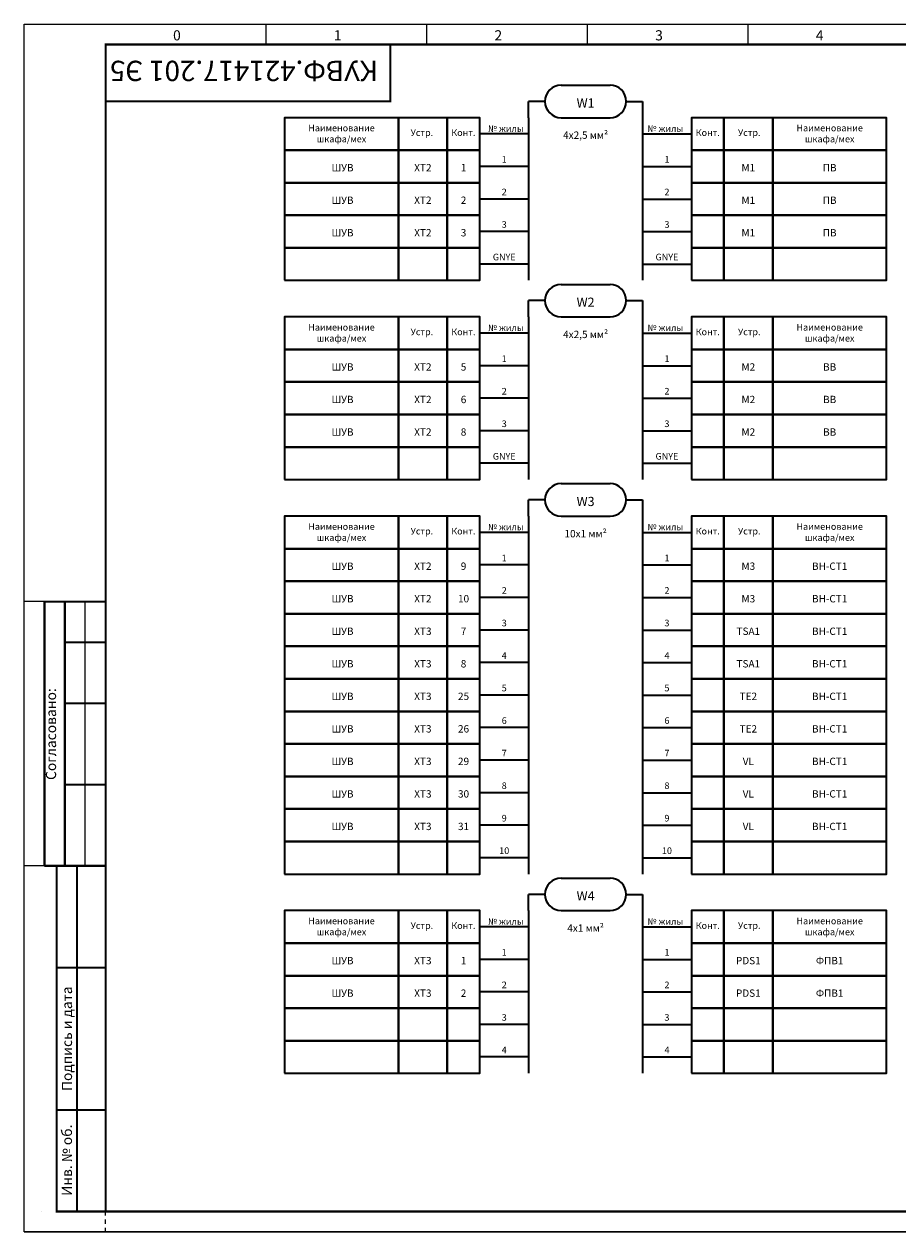
# Model space of a CAD drawing. Units: millimetres. Extents: x 0 to 6720, y 0 to 297.
# Drawn here: x 3600 to 3815, y 0 to 297 of the extents above; entities that cross this region are included whole.
import ezdxf
from ezdxf.enums import TextEntityAlignment as Align

# ---------------------------------------------------------------- set-up
doc = ezdxf.new("R2010")
doc.units = ezdxf.units.MM
doc.linetypes.add('JIS_02_1.0', pattern=[2, 1, -1])
doc.layers.add('EPLAN200', color=73, linetype='Continuous', lineweight=35)
doc.layers.add('EPLAN450', color=73, linetype='Continuous', lineweight=35)
doc.layers.add('ЛИСТ', color=4, linetype='Continuous')
doc.styles.get("Standard").update_dxf_attribs({"font": 'arial.ttf'})
doc.styles.add('Tahoma', font='isocpeur.ttf')
doc.styles.add('Tahoma_B', font='isocpeur.ttf', dxfattribs={"oblique": 15})
doc.styles.add('TEXT', font='isocpeur.ttf')

# ---------------------------------------------------------------- blocks, each defined once
blk = doc.blocks.new('А3_1')
at = {"lineweight": 5}
for p, q in [((0, 0), (0, 297)), ((0, 297), (420, 297)), ((0, 0), (420, 0))]:
    blk.add_line(p, q, dxfattribs=at)
for p, q in [((59.5, 292), (59.5, 297)), ((99, 292), (99, 297)), ((138.5, 292), (138.5, 297)), ((178, 292), (178, 297)), ((5, 155), (0, 155)), ((5, 90), (0, 90))]:
    blk.add_line(p, q)
at = {"lineweight": 40}
blk.add_line((20, 90), (8, 90), dxfattribs=at)
at = {"lineweight": 13}
blk.add_line((4.25, 5), (4.25, 5), dxfattribs=at)
at = {"linetype": 'JIS_02_1.0', "lineweight": 0}
blk.add_line((20, 0), (20, 5), dxfattribs=at)
at = {"const_width": 0.5}
for points in [[(20, 5), (20, 292), (415, 292), (415, 5), (20, 5)], [(20, 5), (13, 5), (13, 90), (20, 90), (20, 90), (8, 90), (8, 5), (13, 5)], [(20, 90), (8, 90)], [(20, 90), (8, 90)], [(20, 65), (8, 65)], [(20, 30), (8, 30)], [(20, 5), (20, 5)]]:
    blk.add_lwpolyline(points, dxfattribs=at)
blk.add_lwpolyline([(20, 292), (90, 292), (90, 278), (20, 278)], close=True, dxfattribs=at)
at = {"lineweight": -2, "const_width": 0.5}
for points in [[(20, 155), (5, 155)], [(5, 90), (5, 155)], [(10, 90), (10, 155)], [(10, 145), (20, 145)], [(10, 130), (20, 130)], [(10, 110), (20, 110)], [(5, 90), (20, 90)]]:
    blk.add_lwpolyline(points, dxfattribs=at)
at = {"linetype": 'Continuous', "lineweight": 25}
for points in [[(15, 90), (15, 155)], [(20, 90), (20, 155)]]:
    blk.add_lwpolyline(points, dxfattribs=at)
at = {"lineweight": 40}
blk.add_lwpolyline([(20, 90), (5, 90)], dxfattribs=at)
at = {"style": 'TEXT'}
for s, p in [('0', (36.6, 293)), ('1', (76.1, 293)), ('2', (115.6, 293)), ('3', (155.1, 293)), ('4', (194.6, 293))]:
    blk.add_text(s, height=2.5, dxfattribs=at).set_placement(p)
at = {"color": 0, "char_height": 2.5, "attachment_point": 5, "rotation": 90, "style": 'TEXT'}
for s, insert, width in [('Согласовано:', (6.92, 122.41), 25), ('\\pxi-30,l30,t30;{\\C256;Подпись и дата}', (10.52, 47.5), 35), ('\\pxi-30,l30,t30;{\\C256;Инв. № об.}', (10.5, 17.62), 25.2473)]:
    blk.add_mtext(s, dxfattribs=dict(at, insert=insert, width=width))
blk = doc.blocks.new('EPLFORMHEADER')
at = {"layer": 'EPLAN200', "color": 73, "linetype": 'Continuous', "lineweight": 35, "ltscale": 4}
for p, q in [((68, -1), (80, -1)), ((64, -5), (60, -5)), ((60, -9), (60, -5)), ((84, -5), (88, -5)), ((88, -5), (88, -9)), ((60, -9), (60, -17)), ((68, -9), (80, -9)), ((88, -9), (88, -17)), ((60, -13), (48, -13)), ((88, -13), (100, -13))]:
    blk.add_line(p, q, dxfattribs=at)
for points in [[(0, -17), (28, -17), (28, -9), (0, -9)], [(28, -17), (40, -17), (40, -9), (28, -9)], [(40, -17), (48, -17), (48, -9), (40, -9)], [(100, -17), (108, -17), (108, -9), (100, -9)], [(108, -17), (120, -17), (120, -9), (108, -9)], [(120, -17), (148, -17), (148, -9), (120, -9)]]:
    blk.add_lwpolyline(points, close=True, dxfattribs=at)
for centre, start, end in [((68, -5), 90, 270), ((80, -5), 270, 90)]:
    blk.add_arc(centre, 4, start, end, dxfattribs=at)
at = {"color": 73}
for tag, height, p in [('Tag', 2.26, (74, -4.7)), ('Tag_1', 1.81, (74, -12.22))]:
    blk.add_attdef(tag, text='', height=height, dxfattribs=at).set_placement(p, align=Align.MIDDLE_CENTER)
at = {"layer": 'EPLAN200', "color": 73, "style": 'Tahoma'}
for s, p in [('Устр.', (31, -14)), ('Конт.', (41, -14)), ('№ жилы', (50, -13))]:
    blk.add_text(s, height=1.625, dxfattribs=at).set_placement(p, align=Align.BOTTOM_LEFT)
for s, p in [('№ жилы', (98, -13)), ('Конт.', (107, -14)), ('Устр.', (117, -14))]:
    blk.add_text(s, height=1.625, dxfattribs=at).set_placement(p, align=Align.BOTTOM_RIGHT)
at = {"layer": 'EPLAN200', "color": 73, "char_height": 1.6254, "attachment_point": 5, "style": 'Tahoma'}
for insert in [(14, -13.11), (134, -13.11)]:
    blk.add_mtext('Наименование \\Pшкафа/мех', dxfattribs=dict(at, insert=insert))
blk = doc.blocks.new('EPLFORMDATA')
at = {"layer": 'EPLAN200', "color": 73, "linetype": 'Continuous', "lineweight": 35, "ltscale": 4}
for p, q in [((60, 0), (60, -8)), ((88, 0), (88, -8)), ((60, -4), (48, -4)), ((88, -4), (100, -4))]:
    blk.add_line(p, q, dxfattribs=at)
for points in [[(0, -8), (28, -8), (28, 0), (0, 0)], [(28, -8), (40, -8), (40, 0), (28, 0)], [(40, -8), (48, -8), (48, 0), (40, 0)], [(100, -8), (108, -8), (108, 0), (100, 0)], [(108, -8), (120, -8), (120, 0), (108, 0)], [(120, -8), (148, -8), (148, 0), (120, 0)]]:
    blk.add_lwpolyline(points, close=True, dxfattribs=at)
at = {"color": 73}
for tag, height, p in [('Tag_2', 1.81, (14.25, -3.76)), ('Tag_3', 1.81, (34, -3.76)), ('Tag_4', 1.81, (44, -3.76)), ('Tag_5', 1.63, (54, -1.88)), ('Tag_5_1', 1.63, (94, -1.88)), ('Tag_6', 1.81, (114, -3.76)), ('Tag_7', 1.81, (134, -3.76))]:
    blk.add_attdef(tag, text='', height=height, dxfattribs=at).set_placement(p, align=Align.MIDDLE_CENTER)

msp = doc.modelspace()

# ---------------------------------------------------------------- linework, layer by layer
at = {"layer": 'ЛИСТ', "lineweight": 5}
msp.add_line((4020, 0), (3600, 0), dxfattribs=at)

# ---------------------------------------------------------------- block references
ref = msp.add_blockref('EPLFORMHEADER', (3664, 283))
ref.add_attrib('Tag', 'W1', dxfattribs={"layer": 'EPLAN450', "color": 73, "height": 2.257, "style": 'Tahoma_B'}).set_placement((3738, 277.62), align=Align.MIDDLE_CENTER)
ref.add_attrib('Tag_1', '4x2,5 мм²', dxfattribs={"layer": 'EPLAN450', "color": 73, "height": 1.806, "style": 'Tahoma'}).set_placement((3738, 269.7), align=Align.MIDDLE_CENTER)
ref = msp.add_blockref('EPLFORMDATA', (3664, 266))
ref.add_attrib('Tag_2', 'ШУВ', dxfattribs={"layer": 'EPLAN450', "color": 73, "height": 1.806, "style": 'Tahoma'}).set_placement((3678.25, 261.7), align=Align.MIDDLE_CENTER)
ref.add_attrib('Tag_3', 'XT2', dxfattribs={"layer": 'EPLAN450', "color": 73, "height": 1.806, "style": 'Tahoma'}).set_placement((3698, 261.7), align=Align.MIDDLE_CENTER)
ref.add_attrib('Tag_4', '1', dxfattribs={"layer": 'EPLAN450', "color": 73, "height": 1.81, "style": 'Tahoma'}).set_placement((3708, 261.7), align=Align.MIDDLE_CENTER)
ref.add_attrib('Tag_5', '1', dxfattribs={"layer": 'EPLAN450', "color": 73, "height": 1.63, "style": 'Tahoma'}).set_placement((3718, 263.73), align=Align.MIDDLE_CENTER)
ref.add_attrib('Tag_5_1', '1', dxfattribs={"layer": 'EPLAN450', "color": 73, "height": 1.63, "style": 'Tahoma'}).set_placement((3758, 263.73), align=Align.MIDDLE_CENTER)
ref.add_attrib('Tag_6', 'M1', dxfattribs={"layer": 'EPLAN450', "color": 73, "height": 1.806, "style": 'Tahoma'}).set_placement((3778, 261.7), align=Align.MIDDLE_CENTER)
ref.add_attrib('Tag_7', 'ПВ', dxfattribs={"layer": 'EPLAN450', "color": 73, "height": 1.806, "style": 'Tahoma'}).set_placement((3798, 261.7), align=Align.MIDDLE_CENTER)
ref = msp.add_blockref('EPLFORMDATA', (3664, 258))
ref.add_attrib('Tag_2', 'ШУВ', dxfattribs={"layer": 'EPLAN450', "color": 73, "height": 1.806, "style": 'Tahoma'}).set_placement((3678.25, 253.7), align=Align.MIDDLE_CENTER)
ref.add_attrib('Tag_3', 'XT2', dxfattribs={"layer": 'EPLAN450', "color": 73, "height": 1.806, "style": 'Tahoma'}).set_placement((3698, 253.7), align=Align.MIDDLE_CENTER)
ref.add_attrib('Tag_4', '2', dxfattribs={"layer": 'EPLAN450', "color": 73, "height": 1.81, "style": 'Tahoma'}).set_placement((3708, 253.7), align=Align.MIDDLE_CENTER)
ref.add_attrib('Tag_5', '2', dxfattribs={"layer": 'EPLAN450', "color": 73, "height": 1.63, "style": 'Tahoma'}).set_placement((3718, 255.73), align=Align.MIDDLE_CENTER)
ref.add_attrib('Tag_5_1', '2', dxfattribs={"layer": 'EPLAN450', "color": 73, "height": 1.63, "style": 'Tahoma'}).set_placement((3758, 255.73), align=Align.MIDDLE_CENTER)
ref.add_attrib('Tag_6', 'M1', dxfattribs={"layer": 'EPLAN450', "color": 73, "height": 1.806, "style": 'Tahoma'}).set_placement((3778, 253.7), align=Align.MIDDLE_CENTER)
ref.add_attrib('Tag_7', 'ПВ', dxfattribs={"layer": 'EPLAN450', "color": 73, "height": 1.806, "style": 'Tahoma'}).set_placement((3798, 253.7), align=Align.MIDDLE_CENTER)
ref = msp.add_blockref('EPLFORMDATA', (3664, 250))
ref.add_attrib('Tag_2', 'ШУВ', dxfattribs={"layer": 'EPLAN450', "color": 73, "height": 1.806, "style": 'Tahoma'}).set_placement((3678.25, 245.7), align=Align.MIDDLE_CENTER)
ref.add_attrib('Tag_3', 'XT2', dxfattribs={"layer": 'EPLAN450', "color": 73, "height": 1.806, "style": 'Tahoma'}).set_placement((3698, 245.7), align=Align.MIDDLE_CENTER)
ref.add_attrib('Tag_4', '3', dxfattribs={"layer": 'EPLAN450', "color": 73, "height": 1.81, "style": 'Tahoma'}).set_placement((3708, 245.7), align=Align.MIDDLE_CENTER)
ref.add_attrib('Tag_5', '3', dxfattribs={"layer": 'EPLAN450', "color": 73, "height": 1.63, "style": 'Tahoma'}).set_placement((3718, 247.73), align=Align.MIDDLE_CENTER)
ref.add_attrib('Tag_5_1', '3', dxfattribs={"layer": 'EPLAN450', "color": 73, "height": 1.63, "style": 'Tahoma'}).set_placement((3758, 247.73), align=Align.MIDDLE_CENTER)
ref.add_attrib('Tag_6', 'M1', dxfattribs={"layer": 'EPLAN450', "color": 73, "height": 1.806, "style": 'Tahoma'}).set_placement((3778, 245.7), align=Align.MIDDLE_CENTER)
ref.add_attrib('Tag_7', 'ПВ', dxfattribs={"layer": 'EPLAN450', "color": 73, "height": 1.806, "style": 'Tahoma'}).set_placement((3798, 245.7), align=Align.MIDDLE_CENTER)
ref = msp.add_blockref('EPLFORMDATA', (3664, 242))
ref.add_attrib('Tag_5', 'GNYE', dxfattribs={"layer": 'EPLAN450', "color": 73, "height": 1.625, "style": 'Tahoma'}).set_placement((3718, 239.73), align=Align.MIDDLE_CENTER)
ref.add_attrib('Tag_5_1', 'GNYE', dxfattribs={"layer": 'EPLAN450', "color": 73, "height": 1.625, "style": 'Tahoma'}).set_placement((3758, 239.73), align=Align.MIDDLE_CENTER)
ref = msp.add_blockref('EPLFORMHEADER', (3664, 234))
ref.add_attrib('Tag', 'W2', dxfattribs={"layer": 'EPLAN450', "color": 73, "height": 2.257, "style": 'Tahoma_B'}).set_placement((3738, 228.62), align=Align.MIDDLE_CENTER)
ref.add_attrib('Tag_1', '4x2,5 мм²', dxfattribs={"layer": 'EPLAN450', "color": 73, "height": 1.806, "style": 'Tahoma'}).set_placement((3738, 220.7), align=Align.MIDDLE_CENTER)
ref = msp.add_blockref('EPLFORMDATA', (3664, 217))
ref.add_attrib('Tag_2', 'ШУВ', dxfattribs={"layer": 'EPLAN450', "color": 73, "height": 1.806, "style": 'Tahoma'}).set_placement((3678.25, 212.7), align=Align.MIDDLE_CENTER)
ref.add_attrib('Tag_3', 'XT2', dxfattribs={"layer": 'EPLAN450', "color": 73, "height": 1.806, "style": 'Tahoma'}).set_placement((3698, 212.7), align=Align.MIDDLE_CENTER)
ref.add_attrib('Tag_4', '5', dxfattribs={"layer": 'EPLAN450', "color": 73, "height": 1.81, "style": 'Tahoma'}).set_placement((3708, 212.7), align=Align.MIDDLE_CENTER)
ref.add_attrib('Tag_5', '1', dxfattribs={"layer": 'EPLAN450', "color": 73, "height": 1.63, "style": 'Tahoma'}).set_placement((3718, 214.73), align=Align.MIDDLE_CENTER)
ref.add_attrib('Tag_5_1', '1', dxfattribs={"layer": 'EPLAN450', "color": 73, "height": 1.63, "style": 'Tahoma'}).set_placement((3758, 214.73), align=Align.MIDDLE_CENTER)
ref.add_attrib('Tag_6', 'M2', dxfattribs={"layer": 'EPLAN450', "color": 73, "height": 1.806, "style": 'Tahoma'}).set_placement((3778, 212.7), align=Align.MIDDLE_CENTER)
ref.add_attrib('Tag_7', 'ВВ', dxfattribs={"layer": 'EPLAN450', "color": 73, "height": 1.806, "style": 'Tahoma'}).set_placement((3798, 212.7), align=Align.MIDDLE_CENTER)
ref = msp.add_blockref('EPLFORMDATA', (3664, 209))
ref.add_attrib('Tag_2', 'ШУВ', dxfattribs={"layer": 'EPLAN450', "color": 73, "height": 1.806, "style": 'Tahoma'}).set_placement((3678.25, 204.7), align=Align.MIDDLE_CENTER)
ref.add_attrib('Tag_3', 'XT2', dxfattribs={"layer": 'EPLAN450', "color": 73, "height": 1.806, "style": 'Tahoma'}).set_placement((3698, 204.7), align=Align.MIDDLE_CENTER)
ref.add_attrib('Tag_4', '6', dxfattribs={"layer": 'EPLAN450', "color": 73, "height": 1.81, "style": 'Tahoma'}).set_placement((3708, 204.7), align=Align.MIDDLE_CENTER)
ref.add_attrib('Tag_5', '2', dxfattribs={"layer": 'EPLAN450', "color": 73, "height": 1.63, "style": 'Tahoma'}).set_placement((3718, 206.73), align=Align.MIDDLE_CENTER)
ref.add_attrib('Tag_5_1', '2', dxfattribs={"layer": 'EPLAN450', "color": 73, "height": 1.63, "style": 'Tahoma'}).set_placement((3758, 206.73), align=Align.MIDDLE_CENTER)
ref.add_attrib('Tag_6', 'M2', dxfattribs={"layer": 'EPLAN450', "color": 73, "height": 1.806, "style": 'Tahoma'}).set_placement((3778, 204.7), align=Align.MIDDLE_CENTER)
ref.add_attrib('Tag_7', 'ВВ', dxfattribs={"layer": 'EPLAN450', "color": 73, "height": 1.806, "style": 'Tahoma'}).set_placement((3798, 204.7), align=Align.MIDDLE_CENTER)
ref = msp.add_blockref('EPLFORMDATA', (3664, 201))
ref.add_attrib('Tag_2', 'ШУВ', dxfattribs={"layer": 'EPLAN450', "color": 73, "height": 1.806, "style": 'Tahoma'}).set_placement((3678.25, 196.7), align=Align.MIDDLE_CENTER)
ref.add_attrib('Tag_3', 'XT2', dxfattribs={"layer": 'EPLAN450', "color": 73, "height": 1.806, "style": 'Tahoma'}).set_placement((3698, 196.7), align=Align.MIDDLE_CENTER)
ref.add_attrib('Tag_4', '8', dxfattribs={"layer": 'EPLAN450', "color": 73, "height": 1.81, "style": 'Tahoma'}).set_placement((3708, 196.7), align=Align.MIDDLE_CENTER)
ref.add_attrib('Tag_5', '3', dxfattribs={"layer": 'EPLAN450', "color": 73, "height": 1.63, "style": 'Tahoma'}).set_placement((3718, 198.73), align=Align.MIDDLE_CENTER)
ref.add_attrib('Tag_5_1', '3', dxfattribs={"layer": 'EPLAN450', "color": 73, "height": 1.63, "style": 'Tahoma'}).set_placement((3758, 198.73), align=Align.MIDDLE_CENTER)
ref.add_attrib('Tag_6', 'M2', dxfattribs={"layer": 'EPLAN450', "color": 73, "height": 1.806, "style": 'Tahoma'}).set_placement((3778, 196.7), align=Align.MIDDLE_CENTER)
ref.add_attrib('Tag_7', 'ВВ', dxfattribs={"layer": 'EPLAN450', "color": 73, "height": 1.806, "style": 'Tahoma'}).set_placement((3798, 196.7), align=Align.MIDDLE_CENTER)
ref = msp.add_blockref('EPLFORMDATA', (3664, 193))
ref.add_attrib('Tag_5', 'GNYE', dxfattribs={"layer": 'EPLAN450', "color": 73, "height": 1.625, "style": 'Tahoma'}).set_placement((3718, 190.73), align=Align.MIDDLE_CENTER)
ref.add_attrib('Tag_5_1', 'GNYE', dxfattribs={"layer": 'EPLAN450', "color": 73, "height": 1.625, "style": 'Tahoma'}).set_placement((3758, 190.73), align=Align.MIDDLE_CENTER)
ref = msp.add_blockref('EPLFORMHEADER', (3664, 185))
ref.add_attrib('Tag_1', '10x1 мм²', dxfattribs={"layer": 'EPLAN450', "color": 73, "height": 1.806, "style": 'Tahoma'}).set_placement((3738, 171.7), align=Align.MIDDLE_CENTER)
ref.add_attrib('Tag', 'W3', dxfattribs={"layer": 'EPLAN450', "color": 73, "height": 2.257, "style": 'Tahoma_B'}).set_placement((3738, 179.62), align=Align.MIDDLE_CENTER)
ref = msp.add_blockref('EPLFORMDATA', (3664, 168))
ref.add_attrib('Tag_2', 'ШУВ', dxfattribs={"layer": 'EPLAN450', "color": 73, "height": 1.806, "style": 'Tahoma'}).set_placement((3678.25, 163.7), align=Align.MIDDLE_CENTER)
ref.add_attrib('Tag_3', 'XT2', dxfattribs={"layer": 'EPLAN450', "color": 73, "height": 1.806, "style": 'Tahoma'}).set_placement((3698, 163.7), align=Align.MIDDLE_CENTER)
ref.add_attrib('Tag_4', '9', dxfattribs={"layer": 'EPLAN450', "color": 73, "height": 1.81, "style": 'Tahoma'}).set_placement((3708, 163.7), align=Align.MIDDLE_CENTER)
ref.add_attrib('Tag_5', '1', dxfattribs={"layer": 'EPLAN450', "color": 73, "height": 1.63, "style": 'Tahoma'}).set_placement((3718, 165.73), align=Align.MIDDLE_CENTER)
ref.add_attrib('Tag_5_1', '1', dxfattribs={"layer": 'EPLAN450', "color": 73, "height": 1.63, "style": 'Tahoma'}).set_placement((3758, 165.73), align=Align.MIDDLE_CENTER)
ref.add_attrib('Tag_6', 'M3', dxfattribs={"layer": 'EPLAN450', "color": 73, "height": 1.806, "style": 'Tahoma'}).set_placement((3778, 163.7), align=Align.MIDDLE_CENTER)
ref.add_attrib('Tag_7', 'ВН-СТ1', dxfattribs={"layer": 'EPLAN450', "color": 73, "height": 1.806, "style": 'Tahoma'}).set_placement((3798, 163.7), align=Align.MIDDLE_CENTER)
ref = msp.add_blockref('EPLFORMDATA', (3664, 160))
ref.add_attrib('Tag_2', 'ШУВ', dxfattribs={"layer": 'EPLAN450', "color": 73, "height": 1.806, "style": 'Tahoma'}).set_placement((3678.25, 155.7), align=Align.MIDDLE_CENTER)
ref.add_attrib('Tag_3', 'XT2', dxfattribs={"layer": 'EPLAN450', "color": 73, "height": 1.806, "style": 'Tahoma'}).set_placement((3698, 155.7), align=Align.MIDDLE_CENTER)
ref.add_attrib('Tag_4', '10', dxfattribs={"layer": 'EPLAN450', "color": 73, "height": 1.806, "style": 'Tahoma'}).set_placement((3708, 155.7), align=Align.MIDDLE_CENTER)
ref.add_attrib('Tag_5', '2', dxfattribs={"layer": 'EPLAN450', "color": 73, "height": 1.63, "style": 'Tahoma'}).set_placement((3718, 157.73), align=Align.MIDDLE_CENTER)
ref.add_attrib('Tag_5_1', '2', dxfattribs={"layer": 'EPLAN450', "color": 73, "height": 1.63, "style": 'Tahoma'}).set_placement((3758, 157.73), align=Align.MIDDLE_CENTER)
ref.add_attrib('Tag_6', 'M3', dxfattribs={"layer": 'EPLAN450', "color": 73, "height": 1.806, "style": 'Tahoma'}).set_placement((3778, 155.7), align=Align.MIDDLE_CENTER)
ref.add_attrib('Tag_7', 'ВН-СТ1', dxfattribs={"layer": 'EPLAN450', "color": 73, "height": 1.806, "style": 'Tahoma'}).set_placement((3798, 155.7), align=Align.MIDDLE_CENTER)
ref = msp.add_blockref('EPLFORMDATA', (3664, 152))
ref.add_attrib('Tag_2', 'ШУВ', dxfattribs={"layer": 'EPLAN450', "color": 73, "height": 1.806, "style": 'Tahoma'}).set_placement((3678.25, 147.7), align=Align.MIDDLE_CENTER)
ref.add_attrib('Tag_3', 'XT3', dxfattribs={"layer": 'EPLAN450', "color": 73, "height": 1.806, "style": 'Tahoma'}).set_placement((3698, 147.7), align=Align.MIDDLE_CENTER)
ref.add_attrib('Tag_4', '7', dxfattribs={"layer": 'EPLAN450', "color": 73, "height": 1.81, "style": 'Tahoma'}).set_placement((3708, 147.7), align=Align.MIDDLE_CENTER)
ref.add_attrib('Tag_5', '3', dxfattribs={"layer": 'EPLAN450', "color": 73, "height": 1.63, "style": 'Tahoma'}).set_placement((3718, 149.73), align=Align.MIDDLE_CENTER)
ref.add_attrib('Tag_5_1', '3', dxfattribs={"layer": 'EPLAN450', "color": 73, "height": 1.63, "style": 'Tahoma'}).set_placement((3758, 149.73), align=Align.MIDDLE_CENTER)
ref.add_attrib('Tag_6', 'TSA1', dxfattribs={"layer": 'EPLAN450', "color": 73, "height": 1.806, "style": 'Tahoma'}).set_placement((3778, 147.7), align=Align.MIDDLE_CENTER)
ref.add_attrib('Tag_7', 'ВН-СТ1', dxfattribs={"layer": 'EPLAN450', "color": 73, "height": 1.806, "style": 'Tahoma'}).set_placement((3798, 147.7), align=Align.MIDDLE_CENTER)
ref = msp.add_blockref('EPLFORMDATA', (3664, 144))
ref.add_attrib('Tag_2', 'ШУВ', dxfattribs={"layer": 'EPLAN450', "color": 73, "height": 1.806, "style": 'Tahoma'}).set_placement((3678.25, 139.7), align=Align.MIDDLE_CENTER)
ref.add_attrib('Tag_3', 'XT3', dxfattribs={"layer": 'EPLAN450', "color": 73, "height": 1.806, "style": 'Tahoma'}).set_placement((3698, 139.7), align=Align.MIDDLE_CENTER)
ref.add_attrib('Tag_4', '8', dxfattribs={"layer": 'EPLAN450', "color": 73, "height": 1.81, "style": 'Tahoma'}).set_placement((3708, 139.7), align=Align.MIDDLE_CENTER)
ref.add_attrib('Tag_5', '4', dxfattribs={"layer": 'EPLAN450', "color": 73, "height": 1.63, "style": 'Tahoma'}).set_placement((3718, 141.73), align=Align.MIDDLE_CENTER)
ref.add_attrib('Tag_5_1', '4', dxfattribs={"layer": 'EPLAN450', "color": 73, "height": 1.63, "style": 'Tahoma'}).set_placement((3758, 141.73), align=Align.MIDDLE_CENTER)
ref.add_attrib('Tag_6', 'TSA1', dxfattribs={"layer": 'EPLAN450', "color": 73, "height": 1.806, "style": 'Tahoma'}).set_placement((3778, 139.7), align=Align.MIDDLE_CENTER)
ref.add_attrib('Tag_7', 'ВН-СТ1', dxfattribs={"layer": 'EPLAN450', "color": 73, "height": 1.806, "style": 'Tahoma'}).set_placement((3798, 139.7), align=Align.MIDDLE_CENTER)
ref = msp.add_blockref('EPLFORMDATA', (3664, 136))
ref.add_attrib('Tag_2', 'ШУВ', dxfattribs={"layer": 'EPLAN450', "color": 73, "height": 1.806, "style": 'Tahoma'}).set_placement((3678.25, 131.7), align=Align.MIDDLE_CENTER)
ref.add_attrib('Tag_3', 'XT3', dxfattribs={"layer": 'EPLAN450', "color": 73, "height": 1.806, "style": 'Tahoma'}).set_placement((3698, 131.7), align=Align.MIDDLE_CENTER)
ref.add_attrib('Tag_4', '25', dxfattribs={"layer": 'EPLAN450', "color": 73, "height": 1.806, "style": 'Tahoma'}).set_placement((3708, 131.7), align=Align.MIDDLE_CENTER)
ref.add_attrib('Tag_5', '5', dxfattribs={"layer": 'EPLAN450', "color": 73, "height": 1.63, "style": 'Tahoma'}).set_placement((3718, 133.73), align=Align.MIDDLE_CENTER)
ref.add_attrib('Tag_5_1', '5', dxfattribs={"layer": 'EPLAN450', "color": 73, "height": 1.63, "style": 'Tahoma'}).set_placement((3758, 133.73), align=Align.MIDDLE_CENTER)
ref.add_attrib('Tag_6', 'TE2', dxfattribs={"layer": 'EPLAN450', "color": 73, "height": 1.806, "style": 'Tahoma'}).set_placement((3778, 131.7), align=Align.MIDDLE_CENTER)
ref.add_attrib('Tag_7', 'ВН-СТ1', dxfattribs={"layer": 'EPLAN450', "color": 73, "height": 1.806, "style": 'Tahoma'}).set_placement((3798, 131.7), align=Align.MIDDLE_CENTER)
ref = msp.add_blockref('EPLFORMDATA', (3664, 128))
ref.add_attrib('Tag_2', 'ШУВ', dxfattribs={"layer": 'EPLAN450', "color": 73, "height": 1.806, "style": 'Tahoma'}).set_placement((3678.25, 123.7), align=Align.MIDDLE_CENTER)
ref.add_attrib('Tag_3', 'XT3', dxfattribs={"layer": 'EPLAN450', "color": 73, "height": 1.806, "style": 'Tahoma'}).set_placement((3698, 123.7), align=Align.MIDDLE_CENTER)
ref.add_attrib('Tag_4', '26', dxfattribs={"layer": 'EPLAN450', "color": 73, "height": 1.806, "style": 'Tahoma'}).set_placement((3708, 123.7), align=Align.MIDDLE_CENTER)
ref.add_attrib('Tag_5', '6', dxfattribs={"layer": 'EPLAN450', "color": 73, "height": 1.63, "style": 'Tahoma'}).set_placement((3718, 125.73), align=Align.MIDDLE_CENTER)
ref.add_attrib('Tag_5_1', '6', dxfattribs={"layer": 'EPLAN450', "color": 73, "height": 1.63, "style": 'Tahoma'}).set_placement((3758, 125.73), align=Align.MIDDLE_CENTER)
ref.add_attrib('Tag_6', 'TE2', dxfattribs={"layer": 'EPLAN450', "color": 73, "height": 1.806, "style": 'Tahoma'}).set_placement((3778, 123.7), align=Align.MIDDLE_CENTER)
ref.add_attrib('Tag_7', 'ВН-СТ1', dxfattribs={"layer": 'EPLAN450', "color": 73, "height": 1.806, "style": 'Tahoma'}).set_placement((3798, 123.7), align=Align.MIDDLE_CENTER)
ref = msp.add_blockref('EPLFORMDATA', (3664, 120))
ref.add_attrib('Tag_2', 'ШУВ', dxfattribs={"layer": 'EPLAN450', "color": 73, "height": 1.806, "style": 'Tahoma'}).set_placement((3678.25, 115.7), align=Align.MIDDLE_CENTER)
ref.add_attrib('Tag_3', 'XT3', dxfattribs={"layer": 'EPLAN450', "color": 73, "height": 1.806, "style": 'Tahoma'}).set_placement((3698, 115.7), align=Align.MIDDLE_CENTER)
ref.add_attrib('Tag_4', '29', dxfattribs={"layer": 'EPLAN450', "color": 73, "height": 1.806, "style": 'Tahoma'}).set_placement((3708, 115.7), align=Align.MIDDLE_CENTER)
ref.add_attrib('Tag_5', '7', dxfattribs={"layer": 'EPLAN450', "color": 73, "height": 1.63, "style": 'Tahoma'}).set_placement((3718, 117.73), align=Align.MIDDLE_CENTER)
ref.add_attrib('Tag_5_1', '7', dxfattribs={"layer": 'EPLAN450', "color": 73, "height": 1.63, "style": 'Tahoma'}).set_placement((3758, 117.73), align=Align.MIDDLE_CENTER)
ref.add_attrib('Tag_6', 'VL', dxfattribs={"layer": 'EPLAN450', "color": 73, "height": 1.806, "style": 'Tahoma'}).set_placement((3778, 115.7), align=Align.MIDDLE_CENTER)
ref.add_attrib('Tag_7', 'ВН-СТ1', dxfattribs={"layer": 'EPLAN450', "color": 73, "height": 1.806, "style": 'Tahoma'}).set_placement((3798, 115.7), align=Align.MIDDLE_CENTER)
ref = msp.add_blockref('EPLFORMDATA', (3664, 112))
ref.add_attrib('Tag_2', 'ШУВ', dxfattribs={"layer": 'EPLAN450', "color": 73, "height": 1.806, "style": 'Tahoma'}).set_placement((3678.25, 107.7), align=Align.MIDDLE_CENTER)
ref.add_attrib('Tag_3', 'XT3', dxfattribs={"layer": 'EPLAN450', "color": 73, "height": 1.806, "style": 'Tahoma'}).set_placement((3698, 107.7), align=Align.MIDDLE_CENTER)
ref.add_attrib('Tag_4', '30', dxfattribs={"layer": 'EPLAN450', "color": 73, "height": 1.806, "style": 'Tahoma'}).set_placement((3708, 107.7), align=Align.MIDDLE_CENTER)
ref.add_attrib('Tag_5', '8', dxfattribs={"layer": 'EPLAN450', "color": 73, "height": 1.63, "style": 'Tahoma'}).set_placement((3718, 109.73), align=Align.MIDDLE_CENTER)
ref.add_attrib('Tag_5_1', '8', dxfattribs={"layer": 'EPLAN450', "color": 73, "height": 1.63, "style": 'Tahoma'}).set_placement((3758, 109.73), align=Align.MIDDLE_CENTER)
ref.add_attrib('Tag_6', 'VL', dxfattribs={"layer": 'EPLAN450', "color": 73, "height": 1.806, "style": 'Tahoma'}).set_placement((3778, 107.7), align=Align.MIDDLE_CENTER)
ref.add_attrib('Tag_7', 'ВН-СТ1', dxfattribs={"layer": 'EPLAN450', "color": 73, "height": 1.806, "style": 'Tahoma'}).set_placement((3798, 107.7), align=Align.MIDDLE_CENTER)
ref = msp.add_blockref('EPLFORMDATA', (3664, 104))
ref.add_attrib('Tag_2', 'ШУВ', dxfattribs={"layer": 'EPLAN450', "color": 73, "height": 1.806, "style": 'Tahoma'}).set_placement((3678.25, 99.7), align=Align.MIDDLE_CENTER)
ref.add_attrib('Tag_3', 'XT3', dxfattribs={"layer": 'EPLAN450', "color": 73, "height": 1.806, "style": 'Tahoma'}).set_placement((3698, 99.7), align=Align.MIDDLE_CENTER)
ref.add_attrib('Tag_4', '31', dxfattribs={"layer": 'EPLAN450', "color": 73, "height": 1.806, "style": 'Tahoma'}).set_placement((3708, 99.7), align=Align.MIDDLE_CENTER)
ref.add_attrib('Tag_5', '9', dxfattribs={"layer": 'EPLAN450', "color": 73, "height": 1.63, "style": 'Tahoma'}).set_placement((3718, 101.73), align=Align.MIDDLE_CENTER)
ref.add_attrib('Tag_5_1', '9', dxfattribs={"layer": 'EPLAN450', "color": 73, "height": 1.63, "style": 'Tahoma'}).set_placement((3758, 101.73), align=Align.MIDDLE_CENTER)
ref.add_attrib('Tag_6', 'VL', dxfattribs={"layer": 'EPLAN450', "color": 73, "height": 1.806, "style": 'Tahoma'}).set_placement((3778, 99.7), align=Align.MIDDLE_CENTER)
ref.add_attrib('Tag_7', 'ВН-СТ1', dxfattribs={"layer": 'EPLAN450', "color": 73, "height": 1.806, "style": 'Tahoma'}).set_placement((3798, 99.7), align=Align.MIDDLE_CENTER)
ref = msp.add_blockref('EPLFORMDATA', (3664, 96))
ref.add_attrib('Tag_5', '10', dxfattribs={"layer": 'EPLAN450', "color": 73, "height": 1.625, "style": 'Tahoma'}).set_placement((3718, 93.73), align=Align.MIDDLE_CENTER)
ref.add_attrib('Tag_5_1', '10', dxfattribs={"layer": 'EPLAN450', "color": 73, "height": 1.625, "style": 'Tahoma'}).set_placement((3758, 93.73), align=Align.MIDDLE_CENTER)
ref = msp.add_blockref('EPLFORMHEADER', (3664, 88))
ref.add_attrib('Tag', 'W4', dxfattribs={"layer": 'EPLAN450', "color": 73, "height": 2.257, "style": 'Tahoma_B'}).set_placement((3738, 82.62), align=Align.MIDDLE_CENTER)
ref.add_attrib('Tag_1', '4x1 мм²', dxfattribs={"layer": 'EPLAN450', "color": 73, "height": 1.806, "style": 'Tahoma'}).set_placement((3738, 74.7), align=Align.MIDDLE_CENTER)
ref = msp.add_blockref('EPLFORMDATA', (3664, 71))
ref.add_attrib('Tag_2', 'ШУВ', dxfattribs={"layer": 'EPLAN450', "color": 73, "height": 1.806, "style": 'Tahoma'}).set_placement((3678.25, 66.7), align=Align.MIDDLE_CENTER)
ref.add_attrib('Tag_3', 'XT3', dxfattribs={"layer": 'EPLAN450', "color": 73, "height": 1.806, "style": 'Tahoma'}).set_placement((3698, 66.7), align=Align.MIDDLE_CENTER)
ref.add_attrib('Tag_4', '1', dxfattribs={"layer": 'EPLAN450', "color": 73, "height": 1.81, "style": 'Tahoma'}).set_placement((3708, 66.7), align=Align.MIDDLE_CENTER)
ref.add_attrib('Tag_5', '1', dxfattribs={"layer": 'EPLAN450', "color": 73, "height": 1.63, "style": 'Tahoma'}).set_placement((3718, 68.73), align=Align.MIDDLE_CENTER)
ref.add_attrib('Tag_5_1', '1', dxfattribs={"layer": 'EPLAN450', "color": 73, "height": 1.63, "style": 'Tahoma'}).set_placement((3758, 68.73), align=Align.MIDDLE_CENTER)
ref.add_attrib('Tag_6', 'PDS1', dxfattribs={"layer": 'EPLAN450', "color": 73, "height": 1.806, "style": 'Tahoma'}).set_placement((3778, 66.7), align=Align.MIDDLE_CENTER)
ref.add_attrib('Tag_7', 'ФПВ1', dxfattribs={"layer": 'EPLAN450', "color": 73, "height": 1.806, "style": 'Tahoma'}).set_placement((3798, 66.7), align=Align.MIDDLE_CENTER)
ref = msp.add_blockref('EPLFORMDATA', (3664, 63))
ref.add_attrib('Tag_2', 'ШУВ', dxfattribs={"layer": 'EPLAN450', "color": 73, "height": 1.806, "style": 'Tahoma'}).set_placement((3678.25, 58.7), align=Align.MIDDLE_CENTER)
ref.add_attrib('Tag_3', 'XT3', dxfattribs={"layer": 'EPLAN450', "color": 73, "height": 1.806, "style": 'Tahoma'}).set_placement((3698, 58.7), align=Align.MIDDLE_CENTER)
ref.add_attrib('Tag_4', '2', dxfattribs={"layer": 'EPLAN450', "color": 73, "height": 1.81, "style": 'Tahoma'}).set_placement((3708, 58.7), align=Align.MIDDLE_CENTER)
ref.add_attrib('Tag_5', '2', dxfattribs={"layer": 'EPLAN450', "color": 73, "height": 1.63, "style": 'Tahoma'}).set_placement((3718, 60.73), align=Align.MIDDLE_CENTER)
ref.add_attrib('Tag_5_1', '2', dxfattribs={"layer": 'EPLAN450', "color": 73, "height": 1.63, "style": 'Tahoma'}).set_placement((3758, 60.73), align=Align.MIDDLE_CENTER)
ref.add_attrib('Tag_6', 'PDS1', dxfattribs={"layer": 'EPLAN450', "color": 73, "height": 1.806, "style": 'Tahoma'}).set_placement((3778, 58.7), align=Align.MIDDLE_CENTER)
ref.add_attrib('Tag_7', 'ФПВ1', dxfattribs={"layer": 'EPLAN450', "color": 73, "height": 1.806, "style": 'Tahoma'}).set_placement((3798, 58.7), align=Align.MIDDLE_CENTER)
ref = msp.add_blockref('EPLFORMDATA', (3664, 55))
ref.add_attrib('Tag_5', '3', dxfattribs={"layer": 'EPLAN450', "color": 73, "height": 1.63, "style": 'Tahoma'}).set_placement((3718, 52.73), align=Align.MIDDLE_CENTER)
ref.add_attrib('Tag_5_1', '3', dxfattribs={"layer": 'EPLAN450', "color": 73, "height": 1.63, "style": 'Tahoma'}).set_placement((3758, 52.73), align=Align.MIDDLE_CENTER)
ref = msp.add_blockref('EPLFORMDATA', (3664, 47))
ref.add_attrib('Tag_5', '4', dxfattribs={"layer": 'EPLAN450', "color": 73, "height": 1.63, "style": 'Tahoma'}).set_placement((3718, 44.73), align=Align.MIDDLE_CENTER)
ref.add_attrib('Tag_5_1', '4', dxfattribs={"layer": 'EPLAN450', "color": 73, "height": 1.63, "style": 'Tahoma'}).set_placement((3758, 44.73), align=Align.MIDDLE_CENTER)
at = {"layer": 'ЛИСТ'}
msp.add_blockref('А3_1', (3600, 0), dxfattribs=at)

# ---------------------------------------------------------------- texts
at = {"layer": 'ЛИСТ', "style": 'TEXT'}
msp.add_text('КУВФ.421417.201 Э5', height=5, rotation=180, dxfattribs=at).set_placement((3687, 288))

doc.saveas('drawing.dxf')
